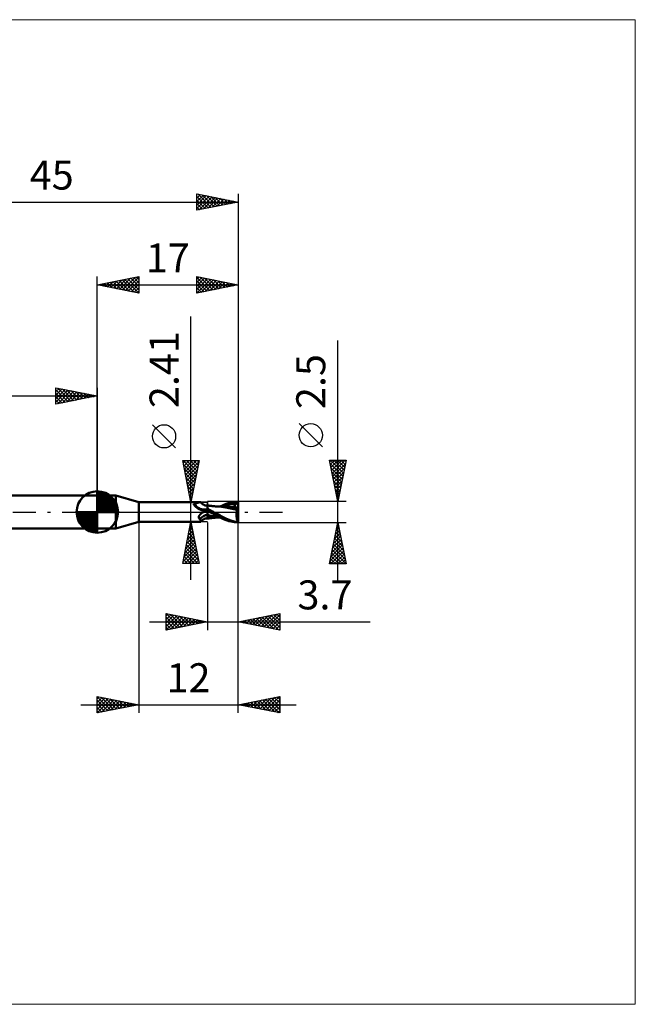
# Model space of a CAD drawing. Units: millimetres. Extents: x -66 to 65, y -59 to 59.
# Drawn here: x -9 to 65, y -59 to 59 of the extents above; entities that cross this region are included whole.
import ezdxf
from ezdxf.enums import TextEntityAlignment as Align

# ---------------------------------------------------------------- set-up
doc = ezdxf.new("R2010")
doc.units = ezdxf.units.MM
doc.header["$LTSCALE"] = 7
doc.linetypes.add('LONGDASH_DASH', pattern=[0.85, 0.4, -0.2, 0.05, -0.2])
for name, color, linetype in [('1', 4, 'CONTINUOUS'), ('2', 7, 'CONTINUOUS'), ('4', 2, 'LONGDASH_DASH'), ('CUT', 1, 'CONTINUOUS'), ('INFTOTAL', 9, 'CONTINUOUS'), ('NOCUT', 7, 'CONTINUOUS'), ('SK1', 4, 'CONTINUOUS'), ('SK2', 7, 'CONTINUOUS'), ('SK4', 2, 'LONGDASH_DASH')]:
    doc.layers.add(name, color=color, linetype=linetype)
doc.styles.get("Standard").update_dxf_attribs({"font": 'Monospac821 BT'})

msp = doc.modelspace()

# ---------------------------------------------------------------- linework, layer by layer
at = {"layer": '1', "color": 4, "linetype": 'CONTINUOUS', "lineweight": 50}
for p, q in [((0, 2), (2.23, 2)), ((0, -2), (0, 2)), ((5, 1.2), (2.23, 2)), ((2.23, -2), (2.23, 2)), ((5, 1.2), (12.44, 1.2)), ((5, -1.2), (5, 1.2)), ((12.34, 1.19), (12.37, 1.19)), ((12.37, 1.19), (12.4, 1.2)), ((12.4, 1.2), (12.42, 1.2)), ((12.42, 1.2), (12.44, 1.2)), ((12.45, 1.2), (12.44, 1.2)), ((12.46, 1.2), (12.45, 1.2)), ((12.47, 1.2), (12.46, 1.2)), ((12.48, 1.2), (12.47, 1.2)), ((12.49, 1.19), (12.48, 1.2)), ((12.49, 1.18), (12.49, 1.19)), ((16.28, 1.18), (16.52, 1.22)), ((16.52, 1.22), (16.76, 1.24)), ((16.76, 1.24), (17, 1.25)), ((17, -1.25), (17, 1.25)), ((11.65, 0.93), (11.66, 0.94)), ((11.65, 0.93), (11.65, 0.93)), ((11.65, 0.92), (11.65, 0.93)), ((11.65, 0.91), (11.65, 0.92)), ((11.65, 0.91), (11.65, 0.91)), ((11.65, 0.9), (11.65, 0.91)), ((11.65, 0.89), (11.65, 0.9)), ((11.66, 0.88), (11.65, 0.89)), ((11.66, 0.95), (11.67, 0.96)), ((11.66, 0.95), (11.66, 0.95)), ((11.66, 0.94), (11.66, 0.95)), ((11.66, 0.88), (11.66, 0.88)), ((11.66, 0.87), (11.66, 0.88)), ((11.67, 0.86), (11.66, 0.87)), ((11.67, 0.96), (11.68, 0.97)), ((11.67, 0.96), (11.67, 0.96)), ((11.67, 0.85), (11.67, 0.86)), ((11.68, 0.84), (11.67, 0.85)), ((11.68, 0.97), (11.69, 0.98)), ((11.68, 0.97), (11.68, 0.97)), ((11.68, 0.84), (11.68, 0.84)), ((11.68, 0.83), (11.68, 0.84)), ((11.69, 0.82), (11.68, 0.83)), ((11.69, 0.98), (11.7, 0.98)), ((11.7, 0.82), (11.69, 0.82)), ((11.7, 0.98), (11.71, 0.98)), ((11.7, 0.81), (11.7, 0.82)), ((11.75, 0.76), (11.7, 0.81)), ((11.71, 0.99), (11.72, 0.99)), ((11.71, 0.98), (11.71, 0.99)), ((11.72, 0.99), (11.73, 0.99)), ((11.73, 0.99), (11.74, 0.99)), ((11.74, 0.99), (11.75, 1)), ((11.75, 1), (11.81, 1.01)), ((11.8, 0.71), (11.75, 0.76)), ((11.85, 0.67), (11.8, 0.71)), ((11.81, 1.01), (11.86, 1.02)), ((11.9, 0.62), (11.85, 0.67)), ((11.86, 1.02), (11.91, 1.04)), ((11.96, 0.57), (11.9, 0.62)), ((11.91, 1.04), (11.96, 1.05)), ((11.96, 1.05), (12.01, 1.07)), ((12.02, 0.53), (11.96, 0.57)), ((12.01, 1.07), (12.06, 1.09)), ((12.08, 0.48), (12.02, 0.53)), ((12.06, 1.09), (12.11, 1.1)), ((12.15, 0.44), (12.08, 0.48)), ((12.11, 1.1), (12.15, 1.12)), ((12.15, 1.12), (12.19, 1.14)), ((12.21, 0.4), (12.15, 0.44)), ((12.19, 1.14), (12.23, 1.15)), ((12.28, 0.36), (12.21, 0.4)), ((12.23, 1.15), (12.27, 1.16)), ((12.27, 1.16), (12.31, 1.18)), ((12.35, 0.33), (12.28, 0.36)), ((12.31, 1.18), (12.34, 1.19)), ((12.42, 0.3), (12.35, 0.33)), ((12.49, 0.27), (12.42, 0.3)), ((12.53, 1.12), (12.49, 1.18)), ((12.56, 0.24), (12.49, 0.27)), ((12.57, 1.07), (12.53, 1.12)), ((12.64, 0.22), (12.56, 0.24)), ((12.62, 1.02), (12.57, 1.07)), ((12.67, 0.98), (12.62, 1.02)), ((12.68, 0.21), (12.64, 0.22)), ((12.72, 0.93), (12.67, 0.98)), ((12.72, 0.2), (12.68, 0.21)), ((12.73, 0.93), (12.72, 0.93)), ((12.75, 0.2), (12.72, 0.2)), ((12.78, 0.89), (12.73, 0.93)), ((12.79, 0.19), (12.75, 0.2)), ((12.83, 0.87), (12.78, 0.89)), ((12.83, 0.19), (12.79, 0.19)), ((12.82, -0.01), (12.83, 0)), ((12.88, 0.84), (12.83, 0.87)), ((12.83, 0.19), (12.86, 0.19)), ((12.83, 0), (12.89, 0.03)), ((12.86, 0.19), (12.89, 0.19)), ((12.94, 0.82), (12.88, 0.84)), ((12.89, 0.19), (12.93, 0.2)), ((12.89, 0.03), (12.96, 0.06)), ((12.93, 0.2), (12.96, 0.2)), ((13, 0.8), (12.94, 0.82)), ((12.96, 0.2), (12.99, 0.21)), ((12.96, 0.06), (13.02, 0.08)), ((12.99, 0.21), (13.01, 0.22)), ((13.06, 0.79), (13, 0.8)), ((13.01, 0.22), (13.04, 0.23)), ((13.02, 0.08), (13.09, 0.11)), ((13.04, 0.23), (13.06, 0.23)), ((13.09, 0.79), (13.06, 0.79)), ((13.06, 0.23), (13.09, 0.24)), ((13.14, 0.79), (13.09, 0.79)), ((13.09, 0.24), (13.11, 0.26)), ((13.09, 0.11), (13.16, 0.13)), ((13.11, 0.26), (13.13, 0.27)), ((13.13, 0.27), (13.15, 0.28)), ((13.14, 0.79), (13.18, 0.79)), ((13.15, 0.28), (13.17, 0.29)), ((13.16, 0.13), (13.23, 0.15)), ((13.17, 0.29), (13.18, 0.3)), ((13.18, 0.79), (13.24, 0.8)), ((13.18, 0.3), (13.19, 0.32)), ((13.19, 0.32), (13.21, 0.33)), ((13.21, 0.33), (13.22, 0.35)), ((13.22, 0.35), (13.23, 0.36)), ((13.23, 0.36), (13.24, 0.38)), ((13.23, 0.15), (13.3, 0.17)), ((13.24, 0.8), (13.3, 0.81)), ((13.24, 0.38), (13.25, 0.4)), ((13.25, 0.4), (13.26, 0.42)), ((13.26, 0.42), (13.28, 0.44)), ((13.28, 0.44), (13.29, 0.45)), ((13.29, 0.45), (13.3, 0.47)), ((13.3, -0.81), (13.3, 0.81)), ((13.3, 0.8), (13.3, 0.8)), ((13.3, 0.8), (13.3, 0.8)), ((13.3, 0.8), (13.3, 0.8)), ((13.3, 0.8), (13.3, 0.8)), ((13.3, 0.8), (13.3, 0.8)), ((13.3, 0.8), (13.3, 0.8)), ((13.39, 0.78), (13.3, 0.8)), ((13.3, 0.79), (13.3, 0.8)), ((13.3, 0.79), (13.3, 0.8)), ((13.3, 0.78), (13.3, 0.79)), ((13.3, 0.78), (13.3, 0.79)), ((13.3, 0.76), (13.3, 0.78)), ((13.3, 0.76), (13.3, 0.78)), ((13.3, 0.73), (13.3, 0.76)), ((13.3, 0.73), (13.3, 0.76)), ((13.3, 0.7), (13.3, 0.73)), ((13.3, 0.7), (13.3, 0.73)), ((13.3, 0.65), (13.3, 0.7)), ((13.3, 0.65), (13.3, 0.7)), ((13.3, 0.6), (13.3, 0.65)), ((13.3, 0.6), (13.3, 0.65)), ((13.3, 0.54), (13.3, 0.6)), ((13.3, 0.54), (13.3, 0.6)), ((13.3, 0.48), (13.3, 0.54)), ((13.3, 0.48), (13.3, 0.54)), ((13.3, 0.41), (13.3, 0.48)), ((13.3, 0.41), (13.3, 0.48)), ((13.4, 0.34), (13.3, 0.4)), ((13.3, 0.15), (13.3, 0.16)), ((13.3, 0.15), (13.3, 0.16)), ((13.34, 0.13), (13.3, 0.16)), ((13.3, 0.15), (13.3, 0.15)), ((13.3, 0.15), (13.3, 0.15)), ((13.3, 0.14), (13.3, 0.15)), ((13.3, 0.14), (13.3, 0.15)), ((13.3, 0.14), (13.3, 0.14)), ((13.3, 0.13), (13.3, 0.14)), ((13.3, 0.14), (13.3, 0.14)), ((13.3, 0.13), (13.3, 0.14)), ((13.3, 0.12), (13.3, 0.13)), ((13.3, 0.12), (13.3, 0.13)), ((13.3, 0.13), (13.3, 0.13)), ((13.3, 0.13), (13.3, 0.13)), ((13.3, 0.13), (13.3, 0.13)), ((13.3, 0.13), (13.3, 0.13)), ((13.3, 0.13), (13.3, 0.13)), ((13.3, 0.13), (13.3, 0.13)), ((13.3, 0.13), (13.3, 0.13)), ((13.3, 0.13), (13.3, 0.13)), ((13.3, 0.13), (13.3, 0.13)), ((13.3, 0.13), (13.3, 0.13)), ((13.3, 0.13), (13.3, 0.13)), ((13.3, 0.13), (13.3, 0.13)), ((13.3, 0.13), (13.3, 0.13)), ((13.3, 0.13), (13.3, 0.13)), ((13.3, 0.13), (13.3, 0.13)), ((13.3, 0.13), (13.3, 0.13)), ((13.3, 0.13), (13.3, 0.13)), ((13.3, 0.13), (13.3, 0.13)), ((13.3, 0.13), (13.3, 0.13)), ((13.3, 0.13), (13.3, 0.13)), ((13.3, 0.13), (13.3, 0.13)), ((13.3, 0.13), (13.3, 0.13)), ((13.3, 0.13), (13.3, 0.13)), ((13.3, 0.13), (13.3, 0.13)), ((13.3, 0.13), (13.3, 0.13)), ((13.3, 0.13), (13.3, 0.13)), ((13.3, 0.13), (13.3, 0.13)), ((13.3, 0.13), (13.3, 0.13)), ((13.3, 0.13), (13.3, 0.13)), ((13.3, 0.13), (13.3, 0.13)), ((13.3, 0.13), (13.3, 0.13)), ((13.3, 0.13), (13.3, 0.13)), ((13.3, 0.13), (13.3, 0.13)), ((13.3, 0.13), (13.3, 0.13)), ((13.3, 0.13), (13.3, 0.13)), ((13.3, 0.13), (13.3, 0.13)), ((13.3, 0.13), (13.3, 0.13)), ((13.3, 0.13), (13.3, 0.13)), ((13.3, 0.13), (13.3, 0.13)), ((13.3, 0.13), (13.3, 0.13)), ((13.3, 0.13), (13.3, 0.13)), ((13.3, 0.13), (13.3, 0.13)), ((13.3, 0.13), (13.3, 0.13)), ((13.3, 0.13), (13.3, 0.13)), ((13.3, 0.13), (13.3, 0.13)), ((13.3, 0.13), (13.3, 0.13)), ((13.3, 0.13), (13.3, 0.13)), ((13.3, 0.13), (13.3, 0.13)), ((13.3, 0.13), (13.3, 0.13)), ((13.3, 0.13), (13.3, 0.13)), ((13.3, 0.13), (13.3, 0.13)), ((13.3, 0.11), (13.3, 0.12)), ((13.3, 0.11), (13.3, 0.12)), ((13.3, 0.12), (13.3, 0.12)), ((13.3, 0.12), (13.3, 0.12)), ((13.3, 0.1), (13.3, 0.11)), ((13.3, 0.1), (13.3, 0.11)), ((13.3, 0.09), (13.3, 0.1)), ((13.3, 0.09), (13.3, 0.1)), ((13.3, 0.08), (13.3, 0.09)), ((13.3, 0.08), (13.3, 0.09)), ((13.3, 0.06), (13.3, 0.08)), ((13.3, 0.06), (13.3, 0.08)), ((13.3, 0.05), (13.3, 0.06)), ((13.3, 0.05), (13.3, 0.06)), ((13.3, 0.03), (13.3, 0.05)), ((13.3, 0.03), (13.3, 0.05)), ((13.3, 0.02), (13.3, 0.03)), ((13.3, 0.02), (13.3, 0.03)), ((13.3, 0), (13.3, 0.02)), ((13.3, 0), (13.3, 0.02)), ((13.3, -0.04), (13.3, 0)), ((13.3, -0.02), (13.3, 0)), ((13.38, 0.11), (13.34, 0.13)), ((13.42, 0.09), (13.38, 0.11)), ((13.47, 0.77), (13.39, 0.78)), ((13.51, 0.28), (13.4, 0.34)), ((13.45, 0.07), (13.42, 0.09)), ((13.49, 0.04), (13.45, 0.07)), ((13.54, 0.76), (13.47, 0.77)), ((13.53, 0.02), (13.49, 0.04)), ((13.61, 0.23), (13.51, 0.28)), ((13.57, 0), (13.53, 0.02)), ((13.61, 0.75), (13.54, 0.76)), ((13.57, 0), (13.57, 0)), ((13.69, 0.74), (13.61, 0.75)), ((13.71, 0.17), (13.61, 0.23)), ((13.78, 0.73), (13.69, 0.74)), ((13.82, 0.11), (13.71, 0.17)), ((13.84, 0.72), (13.78, 0.73)), ((13.92, 0.06), (13.82, 0.11)), ((13.91, 0.71), (13.84, 0.72)), ((13.96, 0.71), (13.91, 0.71)), ((14.02, 0), (13.92, 0.06)), ((14, 0.7), (13.96, 0.71)), ((14.05, 0.7), (14, 0.7)), ((14.27, -0.13), (14.02, 0)), ((14.09, 0.69), (14.05, 0.7)), ((14.16, 0.69), (14.09, 0.69)), ((14.22, 0.68), (14.16, 0.69)), ((14.26, 0.68), (14.22, 0.68)), ((14.31, 0.68), (14.26, 0.68)), ((14.36, 0.67), (14.31, 0.68)), ((14.41, 0.67), (14.36, 0.67)), ((14.47, 0.66), (14.41, 0.67)), ((14.52, 0.66), (14.47, 0.66)), ((14.57, 0.66), (14.52, 0.66)), ((14.61, 0.66), (14.55, 0.66)), ((14.62, 0.65), (14.57, 0.66)), ((14.67, 0.66), (14.61, 0.66)), ((14.67, 0.65), (14.62, 0.65)), ((14.74, 0.66), (14.67, 0.66)), ((14.72, 0.65), (14.67, 0.65)), ((15, 0.62), (14.72, 0.65)), ((14.8, 0.66), (14.74, 0.66)), ((14.88, 0.66), (14.8, 0.66)), ((14.82, 0.66), (15.09, 0.79)), ((14.88, 0.66), (14.94, 0.66)), ((14.94, 0.66), (15, 0.66)), ((15, 0.66), (15.05, 0.66)), ((15.24, 0.59), (15, 0.62)), ((15.05, 0.66), (15.11, 0.66)), ((15.09, 0.79), (15.33, 0.9)), ((15.11, 0.66), (15.34, 0.75)), ((15.11, 0.66), (15.16, 0.66)), ((15.16, 0.66), (15.21, 0.66)), ((15.21, 0.66), (15.26, 0.66)), ((15.51, 0.54), (15.24, 0.59)), ((15.26, 0.66), (15.31, 0.66)), ((15.31, 0.66), (15.36, 0.66)), ((15.33, 0.9), (15.56, 0.99)), ((15.34, 0.75), (15.57, 0.82)), ((15.41, 0.66), (15.36, 0.66)), ((15.47, 0.66), (15.41, 0.66)), ((15.53, 0.66), (15.47, 0.66)), ((15.85, 0.48), (15.51, 0.54)), ((15.69, 0.66), (15.53, 0.66)), ((15.56, 0.99), (15.8, 1.07)), ((15.57, 0.82), (15.8, 0.88)), ((15.84, 0.65), (15.69, 0.66)), ((15.8, 1.07), (16.04, 1.13)), ((15.8, 0.88), (16.02, 0.93)), ((16, 0.64), (15.84, 0.65)), ((16.27, 0.39), (15.85, 0.48)), ((16.16, 0.63), (16, 0.64)), ((16.02, 0.93), (16.25, 0.97)), ((16.04, 1.13), (16.28, 1.18)), ((16.32, 0.62), (16.16, 0.63)), ((16.25, 0.97), (16.48, 1)), ((16.86, 0.26), (16.27, 0.39)), ((16.47, 0.6), (16.32, 0.62)), ((16.46, 1.05), (16.45, 1.06)), ((16.73, 0.52), (16.45, 1.06)), ((16.49, 1.06), (16.45, 1.06)), ((16.46, 1.04), (16.46, 1.05)), ((16.46, 1.03), (16.46, 1.04)), ((16.47, 1.03), (16.46, 1.03)), ((16.46, 0.57), (16.47, 0.58)), ((16.46, 0.56), (16.46, 0.57)), ((16.46, 0.55), (16.46, 0.56)), ((16.46, 0.53), (16.46, 0.55)), ((16.46, 0.52), (16.46, 0.53)), ((16.52, 0.52), (16.46, 0.52)), ((16.47, 1.02), (16.47, 1.03)), ((16.47, 1.01), (16.47, 1.02)), ((16.48, 1), (16.47, 1.01)), ((16.47, 0.6), (16.47, 0.6)), ((16.47, 0.6), (16.47, 0.6)), ((16.47, 0.6), (16.47, 0.6)), ((16.47, 0.6), (16.47, 0.6)), ((16.47, 0.6), (16.47, 0.6)), ((16.48, 0.6), (16.47, 0.6)), ((16.47, 0.59), (16.47, 0.6)), ((16.47, 0.58), (16.47, 0.59)), ((16.49, 0.98), (16.48, 1)), ((16.49, 0.6), (16.48, 0.6)), ((16.52, 1.05), (16.49, 1.06)), ((16.5, 0.95), (16.49, 0.98)), ((16.49, 0.6), (16.5, 0.6)), ((16.51, 0.93), (16.5, 0.95)), ((16.5, 0.6), (16.51, 0.6)), ((16.52, 0.9), (16.51, 0.93)), ((16.51, 0.6), (16.52, 0.61)), ((16.56, 1.05), (16.52, 1.05)), ((16.52, 0.88), (16.52, 0.9)), ((16.53, 0.86), (16.52, 0.88)), ((16.52, 0.61), (16.53, 0.61)), ((16.59, 0.52), (16.52, 0.52)), ((16.54, 0.83), (16.53, 0.86)), ((16.53, 0.61), (16.54, 0.62)), ((16.54, 0.81), (16.54, 0.83)), ((16.55, 0.79), (16.54, 0.81)), ((16.54, 0.63), (16.55, 0.64)), ((16.54, 0.62), (16.54, 0.63)), ((16.55, 0.77), (16.55, 0.79)), ((16.55, 0.75), (16.55, 0.77)), ((16.55, 0.73), (16.55, 0.75)), ((16.56, 0.71), (16.55, 0.73)), ((16.55, 0.67), (16.56, 0.68)), ((16.55, 0.65), (16.55, 0.67)), ((16.55, 0.64), (16.55, 0.65)), ((16.59, 1.04), (16.56, 1.05)), ((16.56, 0.7), (16.56, 0.71)), ((16.56, 0.68), (16.56, 0.7)), ((16.63, 1.04), (16.59, 1.04)), ((16.65, 0.52), (16.59, 0.52)), ((16.67, 1.03), (16.63, 1.04)), ((16.72, 0.52), (16.65, 0.52)), ((16.7, 1.02), (16.67, 1.03)), ((16.74, 1.01), (16.7, 1.02)), ((16.7, 1.02), (16.75, 1.02)), ((16.79, 0.52), (16.72, 0.52)), ((16.79, 0.99), (16.74, 1.01)), ((16.75, 1.02), (16.8, 1.03)), ((16.83, 0.98), (16.79, 0.99)), ((16.85, 0.52), (16.79, 0.52)), ((16.8, 1.03), (16.85, 1.03)), ((16.82, 0.04), (16.83, 0.09)), ((16.82, 0), (16.82, 0.04)), ((16.87, 0.97), (16.83, 0.98)), ((16.83, 0.13), (16.84, 0.17)), ((16.83, 0.09), (16.83, 0.13)), ((16.84, 0.17), (16.85, 0.22)), ((16.85, 1.03), (16.9, 1.03)), ((16.92, 0.52), (16.85, 0.52)), ((16.85, 0.22), (16.86, 0.26)), ((16.86, 0.28), (16.87, 0.31)), ((16.86, 0.26), (16.86, 0.28)), ((16.91, 0.95), (16.87, 0.97)), ((16.87, 0.34), (16.88, 0.36)), ((16.87, 0.31), (16.87, 0.34)), ((16.88, 0.39), (16.89, 0.41)), ((16.88, 0.36), (16.88, 0.39)), ((16.89, 0.41), (16.9, 0.44)), ((16.9, 1.03), (16.95, 1.03)), ((16.9, 0.46), (16.91, 0.48)), ((16.9, 0.44), (16.9, 0.46)), ((16.96, 0.94), (16.91, 0.95)), ((16.91, 0.48), (16.92, 0.5)), ((17, 0.22), (16.92, 0.52)), ((16.92, 0.5), (16.92, 0.52)), ((16.95, 1.03), (17, 1.03)), ((17, 0.92), (16.96, 0.94)), ((12.23, -0.59), (12.24, -0.56)), ((12.23, -0.61), (12.23, -0.59)), ((12.23, -0.63), (12.23, -0.61)), ((12.23, -0.65), (12.23, -0.63)), ((12.23, -0.67), (12.23, -0.65)), ((12.23, -0.69), (12.23, -0.67)), ((12.24, -0.71), (12.23, -0.69)), ((12.24, -0.56), (12.25, -0.54)), ((12.24, -0.73), (12.24, -0.71)), ((12.25, -0.75), (12.24, -0.73)), ((12.25, -0.52), (12.26, -0.5)), ((12.25, -0.54), (12.25, -0.52)), ((12.26, -0.76), (12.25, -0.75)), ((12.26, -0.5), (12.27, -0.48)), ((12.28, -0.78), (12.26, -0.76)), ((12.27, -0.48), (12.29, -0.46)), ((12.29, -0.79), (12.28, -0.78)), ((12.29, -0.46), (12.3, -0.44)), ((12.31, -0.81), (12.29, -0.79)), ((12.3, -0.44), (12.31, -0.42)), ((12.31, -0.42), (12.33, -0.4)), ((12.32, -0.82), (12.31, -0.81)), ((12.34, -0.83), (12.32, -0.82)), ((12.33, -0.4), (12.34, -0.38)), ((12.34, -0.38), (12.36, -0.35)), ((12.36, -0.84), (12.34, -0.83)), ((12.36, -0.35), (12.38, -0.33)), ((12.38, -0.85), (12.36, -0.84)), ((12.38, -0.33), (12.39, -0.31)), ((12.4, -0.89), (12.38, -0.85)), ((12.39, -0.31), (12.41, -0.29)), ((12.42, -0.93), (12.4, -0.89)), ((12.41, -0.29), (12.44, -0.27)), ((12.44, -0.97), (12.42, -0.93)), ((12.44, -0.27), (12.46, -0.25)), ((12.45, -1), (12.44, -0.97)), ((12.47, -1.03), (12.45, -1)), ((12.46, -0.25), (12.48, -0.23)), ((12.48, -1.06), (12.47, -1.03)), ((12.48, -0.23), (12.5, -0.21)), ((12.49, -1.09), (12.48, -1.06)), ((12.49, -1.11), (12.49, -1.09)), ((12.5, -1.14), (12.49, -1.11)), ((12.49, -1.18), (12.53, -1.12)), ((12.49, -1.18), (12.5, -1.17)), ((12.49, -1.19), (12.49, -1.18)), ((12.5, -0.21), (12.53, -0.19)), ((12.5, -1.16), (12.5, -1.14)), ((12.5, -1.17), (12.5, -1.16)), ((12.53, -0.19), (12.55, -0.17)), ((12.53, -1.12), (12.57, -1.07)), ((12.55, -0.17), (12.58, -0.15)), ((12.57, -1.07), (12.62, -1.02)), ((12.58, -0.15), (12.61, -0.13)), ((12.61, -0.13), (12.63, -0.11)), ((12.62, -1.02), (12.67, -0.98)), ((12.63, -0.11), (12.66, -0.09)), ((12.66, -0.09), (12.69, -0.07)), ((12.67, -0.98), (12.72, -0.93)), ((12.69, -0.07), (12.72, -0.06)), ((12.72, -0.06), (12.75, -0.04)), ((12.72, -0.93), (12.73, -0.93)), ((12.73, -0.93), (12.78, -0.89)), ((12.75, -0.04), (12.76, -0.03)), ((12.76, -0.03), (12.77, -0.03)), ((12.77, -0.03), (12.78, -0.02)), ((12.78, -0.02), (12.79, -0.02)), ((12.78, -0.89), (12.83, -0.87)), ((12.79, -0.02), (12.8, -0.01)), ((12.8, -0.01), (12.82, -0.01)), ((12.83, -0.87), (12.88, -0.84)), ((12.88, -0.84), (12.94, -0.82)), ((12.94, -0.82), (13, -0.8)), ((13, -0.8), (13.06, -0.79)), ((13.06, -0.79), (13.09, -0.79)), ((13.09, -0.79), (13.14, -0.79)), ((13.18, -0.79), (13.14, -0.79)), ((13.24, -0.8), (13.18, -0.79)), ((13.3, -0.81), (13.24, -0.8)), ((13.3, -0.05), (13.3, -0.02)), ((13.3, -0.08), (13.3, -0.04)), ((13.3, -0.08), (13.3, -0.05)), ((13.3, -0.13), (13.3, -0.08)), ((13.3, -0.11), (13.3, -0.08)), ((13.3, -0.14), (13.3, -0.11)), ((13.3, -0.18), (13.3, -0.13)), ((13.3, -0.17), (13.3, -0.14)), ((13.3, -0.21), (13.3, -0.17)), ((13.3, -0.23), (13.3, -0.18)), ((13.3, -0.24), (13.3, -0.21)), ((13.3, -0.29), (13.3, -0.23)), ((13.3, -0.27), (13.3, -0.24)), ((13.3, -0.31), (13.3, -0.27)), ((13.3, -0.35), (13.3, -0.29)), ((13.3, -0.35), (13.3, -0.31)), ((13.3, -0.35), (13.3, -0.35)), ((13.3, -0.35), (13.3, -0.35)), ((13.3, -0.35), (13.3, -0.35)), ((13.3, -0.35), (13.3, -0.35)), ((13.3, -0.35), (13.3, -0.35)), ((13.3, -0.35), (13.3, -0.35)), ((13.3, -0.35), (13.3, -0.35)), ((13.3, -0.35), (13.3, -0.35)), ((13.3, -0.35), (13.3, -0.35)), ((13.3, -0.35), (13.3, -0.35)), ((13.3, -0.35), (13.3, -0.35)), ((13.3, -0.35), (13.3, -0.35)), ((13.3, -0.35), (13.3, -0.35)), ((13.3, -0.35), (13.3, -0.35)), ((13.3, -0.35), (13.3, -0.35)), ((13.3, -0.35), (13.3, -0.35)), ((13.3, -0.35), (13.3, -0.35)), ((13.3, -0.35), (13.3, -0.35)), ((13.3, -0.35), (13.3, -0.35)), ((13.3, -0.35), (13.3, -0.35)), ((13.3, -0.35), (13.3, -0.35)), ((13.3, -0.35), (13.3, -0.35)), ((13.3, -0.35), (13.3, -0.35)), ((13.3, -0.35), (13.3, -0.35)), ((13.3, -0.35), (13.3, -0.35)), ((13.3, -0.35), (13.3, -0.35)), ((13.3, -0.35), (13.3, -0.35)), ((13.3, -0.35), (13.3, -0.35)), ((13.54, -0.41), (13.3, -0.35)), ((13.3, -0.35), (13.3, -0.35)), ((13.3, -0.38), (13.3, -0.35)), ((13.3, -0.38), (13.3, -0.35)), ((13.3, -0.41), (13.3, -0.38)), ((13.3, -0.41), (13.3, -0.38)), ((13.3, -0.44), (13.3, -0.41)), ((13.3, -0.44), (13.3, -0.41)), ((13.3, -0.46), (13.3, -0.44)), ((13.3, -0.46), (13.3, -0.44)), ((13.3, -0.49), (13.3, -0.46)), ((13.3, -0.49), (13.3, -0.46)), ((13.3, -0.51), (13.3, -0.49)), ((13.3, -0.51), (13.3, -0.49)), ((13.3, -0.53), (13.3, -0.51)), ((13.3, -0.53), (13.3, -0.51)), ((13.3, -0.56), (13.3, -0.53)), ((13.3, -0.56), (13.3, -0.53)), ((13.3, -0.57), (13.3, -0.56)), ((13.3, -0.57), (13.3, -0.56)), ((13.3, -0.59), (13.3, -0.57)), ((13.3, -0.61), (13.3, -0.57)), ((13.3, -0.61), (13.3, -0.61)), ((13.3, -0.61), (13.3, -0.61)), ((13.3, -0.61), (13.3, -0.61)), ((13.3, -0.61), (13.3, -0.61)), ((13.3, -0.61), (13.3, -0.61)), ((13.45, -0.62), (13.3, -0.61)), ((13.3, -0.63), (13.3, -0.61)), ((13.3, -0.63), (13.3, -0.61)), ((13.3, -0.66), (13.3, -0.63)), ((13.3, -0.66), (13.3, -0.63)), ((13.3, -0.68), (13.3, -0.66)), ((13.3, -0.68), (13.3, -0.66)), ((13.3, -0.71), (13.3, -0.68)), ((13.3, -0.7), (13.3, -0.68)), ((13.3, -0.72), (13.3, -0.7)), ((13.3, -0.73), (13.3, -0.71)), ((13.3, -0.74), (13.3, -0.72)), ((13.3, -0.74), (13.3, -0.73)), ((13.3, -0.76), (13.3, -0.74)), ((13.3, -0.76), (13.3, -0.74)), ((13.3, -0.77), (13.3, -0.76)), ((13.3, -0.77), (13.3, -0.76)), ((13.3, -0.78), (13.3, -0.77)), ((13.3, -0.78), (13.3, -0.77)), ((13.3, -0.8), (13.39, -0.78)), ((13.3, -0.79), (13.3, -0.78)), ((13.3, -0.79), (13.3, -0.78)), ((13.3, -0.8), (13.3, -0.79)), ((13.3, -0.8), (13.3, -0.79)), ((13.3, -0.8), (13.3, -0.8)), ((13.3, -0.8), (13.3, -0.8)), ((13.3, -0.8), (13.3, -0.8)), ((13.3, -0.8), (13.3, -0.8)), ((13.3, -0.8), (13.3, -0.8)), ((13.3, -0.8), (13.3, -0.8)), ((13.3, -0.8), (13.3, -0.8)), ((13.39, -0.78), (13.47, -0.77)), ((13.59, -0.64), (13.45, -0.62)), ((13.47, -0.77), (13.54, -0.76)), ((13.78, -0.46), (13.54, -0.41)), ((13.54, -0.76), (13.61, -0.75)), ((13.58, 0), (13.57, 0)), ((13.58, -0.01), (13.58, 0)), ((13.58, -0.01), (13.58, -0.01)), ((13.59, -0.01), (13.58, -0.01)), ((13.87, -0.16), (13.59, -0.01)), ((13.59, -0.01), (13.59, -0.01)), ((13.59, -0.01), (13.59, -0.01)), ((13.59, -0.01), (13.59, -0.01)), ((13.59, -0.01), (13.59, -0.01)), ((13.75, -0.65), (13.59, -0.64)), ((13.61, -0.75), (13.7, -0.74)), ((13.7, -0.74), (13.79, -0.73)), ((13.92, -0.65), (13.75, -0.65)), ((14.01, -0.5), (13.78, -0.46)), ((13.79, -0.73), (13.86, -0.72)), ((13.86, -0.72), (13.92, -0.71)), ((14.15, -0.31), (13.87, -0.16)), ((14.1, -0.66), (13.92, -0.65)), ((13.92, -0.71), (13.97, -0.71)), ((13.97, -0.71), (14.02, -0.7)), ((14.25, -0.54), (14.01, -0.5)), ((14.02, -0.7), (14.06, -0.7)), ((14.06, -0.7), (14.11, -0.69)), ((14.29, -0.66), (14.1, -0.66)), ((14.11, -0.69), (14.18, -0.69)), ((14.43, -0.46), (14.15, -0.31)), ((14.18, -0.69), (14.24, -0.68)), ((14.24, -0.68), (14.29, -0.68)), ((14.48, -0.58), (14.25, -0.54)), ((14.52, -0.27), (14.27, -0.13)), ((14.29, -0.66), (14.35, -0.66)), ((14.29, -0.68), (14.34, -0.67)), ((14.34, -0.67), (14.39, -0.67)), ((14.35, -0.66), (14.4, -0.66)), ((14.39, -0.67), (14.44, -0.67)), ((14.4, -0.66), (14.46, -0.66)), ((14.72, -0.61), (14.43, -0.46)), ((14.44, -0.67), (14.5, -0.66)), ((14.46, -0.66), (14.51, -0.66)), ((14.72, -0.61), (14.48, -0.58)), ((14.5, -0.66), (14.55, -0.66)), ((14.51, -0.66), (14.57, -0.66)), ((14.77, -0.4), (14.52, -0.27)), ((14.57, -0.66), (14.63, -0.66)), ((14.63, -0.66), (14.7, -0.66)), ((14.7, -0.66), (14.76, -0.66)), ((14.98, -0.74), (14.72, -0.61)), ((14.76, -0.66), (14.82, -0.66)), ((15.01, -0.54), (14.77, -0.4)), ((15.21, -0.85), (14.98, -0.74)), ((15.25, -0.67), (15.01, -0.54)), ((15.43, -0.94), (15.21, -0.85)), ((15.51, -0.8), (15.25, -0.67)), ((15.65, -1.02), (15.43, -0.94)), ((15.8, -0.92), (15.51, -0.8)), ((15.88, -1.09), (15.65, -1.02)), ((16.09, -1.02), (15.8, -0.92)), ((16.1, -1.15), (15.88, -1.09)), ((16.38, -1.1), (16.09, -1.02)), ((16.33, -1.19), (16.1, -1.15)), ((16.67, -1.17), (16.38, -1.1)), ((16.96, -1.22), (16.67, -1.17)), ((16.8, -0.15), (16.81, -0.1)), ((16.8, -0.19), (16.8, -0.15)), ((16.8, -0.24), (16.8, -0.19)), ((16.8, -0.29), (16.8, -0.24)), ((16.8, -0.34), (16.8, -0.29)), ((16.8, -0.39), (16.8, -0.34)), ((16.8, -0.44), (16.8, -0.39)), ((16.8, -0.49), (16.8, -0.44)), ((16.8, -0.54), (16.8, -0.49)), ((16.81, -0.58), (16.8, -0.54)), ((16.81, -0.05), (16.82, 0)), ((16.81, -0.1), (16.81, -0.05)), ((16.81, -0.63), (16.81, -0.58)), ((16.82, -0.68), (16.81, -0.63)), ((16.82, -0.72), (16.82, -0.68)), ((16.83, -0.77), (16.82, -0.72)), ((16.84, -0.81), (16.83, -0.77)), ((16.84, -0.85), (16.84, -0.81)), ((16.85, -0.89), (16.84, -0.85)), ((16.86, -0.93), (16.85, -0.89)), ((16.87, -0.97), (16.86, -0.93)), ((16.88, -1.01), (16.87, -0.97)), ((16.89, -1.04), (16.88, -1.01)), ((16.9, -1.08), (16.89, -1.04)), ((16.91, -1.11), (16.9, -1.08)), ((16.92, -1.14), (16.91, -1.11)), ((16.94, -1.17), (16.92, -1.14)), ((16.95, -1.19), (16.94, -1.17)), ((0, -2), (2.23, -2)), ((2.23, -2), (5, -1.2)), ((5, -1.2), (12.44, -1.2)), ((12.44, -1.2), (12.45, -1.2)), ((12.45, -1.2), (12.46, -1.2)), ((12.46, -1.2), (12.47, -1.2)), ((12.47, -1.2), (12.48, -1.2)), ((12.48, -1.2), (12.49, -1.19)), ((16.55, -1.22), (16.33, -1.19)), ((16.78, -1.24), (16.55, -1.22)), ((17, -1.25), (16.78, -1.24)), ((16.96, -1.22), (16.95, -1.19))]:
    msp.add_line(p, q, dxfattribs=at)
for centre, major_axis, ratio, start_param, end_param in [((12.82, 1.58), (-0.25, 1.27), 0.939669, 1.850831, 3.258989), ((13.51, -1.71), (0.37, 1.84), 0.939669, 0.328378, 0.652479), ((13.37, -1.69), (0.27, 1.33), 0.939669, 0.267974, 1.095987), ((17.06, 0), (0, 1.25), 0.32492, 2.91329, 3.005024)]:
    msp.add_ellipse(centre, major_axis=major_axis, ratio=ratio, start_param=start_param, end_param=end_param, dxfattribs=at)
at = {"layer": '2', "color": 7, "linetype": 'CONTINUOUS', "lineweight": 25}
for p, q in [((0, 2), (0, 28.4)), ((0, 27.4), (5, 28.4)), ((0, 27.4), (17, 27.4)), ((5, 26.4), (0, 27.4)), ((0.15, 27.43), (0.22, 27.36)), ((0.21, 27.36), (0.31, 27.46)), ((0.5, 27.5), (0.75, 27.25)), ((0.56, 27.29), (0.84, 27.57)), ((0.85, 27.57), (1.28, 27.14)), ((0.91, 27.22), (1.37, 27.67)), ((1.21, 27.64), (1.81, 27.04)), ((1.27, 27.15), (1.9, 27.78)), ((1.56, 27.71), (2.34, 26.93)), ((1.62, 27.08), (2.43, 27.89)), ((1.92, 27.78), (2.87, 26.83)), ((1.97, 27.01), (2.96, 27.99)), ((2.27, 27.85), (3.4, 26.72)), ((2.33, 26.93), (3.49, 28.1)), ((2.62, 27.92), (3.93, 26.61)), ((2.68, 26.86), (4.02, 28.2)), ((2.98, 28), (4.46, 26.51)), ((3.03, 26.79), (4.55, 28.31)), ((3.33, 28.07), (4.99, 26.4)), ((3.39, 26.72), (5, 28.33)), ((3.68, 28.14), (5, 26.82)), ((3.74, 26.65), (5, 27.91)), ((4.04, 28.21), (5, 27.24)), ((4.1, 26.58), (5, 27.49)), ((4.39, 28.28), (5, 27.67)), ((4.74, 28.35), (5, 28.09)), ((5, 28.4), (5, 26.4)), ((12, 26.4), (12, 28.4)), ((12, 28.4), (17, 27.4)), ((12, 28.12), (12.23, 28.35)), ((12, 28.31), (13.59, 26.72)), ((12, 27.7), (12.59, 28.28)), ((12, 27.27), (12.94, 28.21)), ((12, 26.85), (13.29, 28.14)), ((12, 26.42), (13.65, 28.07)), ((12, 27.88), (13.23, 26.65)), ((12, 27.46), (12.88, 26.58)), ((17, 27.4), (12, 26.4)), ((12.41, 28.32), (13.94, 26.79)), ((12.5, 26.5), (14, 28)), ((12.94, 28.21), (14.29, 26.86)), ((13.03, 26.61), (14.35, 27.93)), ((13.47, 28.11), (14.65, 26.93)), ((13.56, 26.71), (14.71, 27.86)), ((14, 28), (15, 27)), ((14.09, 26.82), (15.06, 27.79)), ((14.53, 27.89), (15.36, 27.07)), ((14.62, 26.92), (15.41, 27.72)), ((15.06, 27.79), (15.71, 27.14)), ((15.15, 27.03), (15.77, 27.65)), ((15.59, 27.68), (16.06, 27.21)), ((15.68, 27.14), (16.12, 27.58)), ((16.12, 27.58), (16.42, 27.28)), ((16.21, 27.24), (16.47, 27.51)), ((16.65, 27.47), (16.77, 27.35)), ((16.74, 27.35), (16.83, 27.43)), ((17, 28.4), (17, 1.25)), ((4.45, 26.51), (5, 27.06)), ((4.8, 26.44), (5, 26.64)), ((12, 27.03), (12.53, 26.51)), ((12, 26.61), (12.17, 26.43)), ((11.3, -8.2), (11.3, 23.6)), ((29, -8.25), (29, 20.68)), ((9.45, 7.73), (6.65, 10.53)), ((27.15, 7.86), (24.35, 10.66)), ((11.3, 1.2), (10.3, 6.2)), ((10.3, 6.2), (12.3, 6.2)), ((10.34, 6.2), (11.97, 4.57)), ((10.36, 5.89), (10.68, 6.2)), ((10.43, 5.53), (11.1, 6.2)), ((10.5, 5.18), (11.53, 6.2)), ((10.58, 4.83), (11.95, 6.2)), ((10.65, 4.47), (12.28, 6.11)), ((10.77, 6.2), (12.04, 4.93)), ((11.19, 6.2), (12.11, 5.28)), ((12.3, 6.2), (11.3, 1.2)), ((11.61, 6.2), (12.19, 5.63)), ((12.04, 6.2), (12.26, 5.99)), ((29, 1.25), (28, 6.25)), ((28, 6.25), (30, 6.25)), ((28.04, 6.07), (28.22, 6.25)), ((28.11, 5.72), (28.64, 6.25)), ((28.12, 6.25), (29.69, 4.68)), ((28.18, 5.36), (29.06, 6.25)), ((28.25, 5.01), (29.49, 6.25)), ((28.32, 4.66), (29.91, 6.25)), ((28.54, 6.25), (29.76, 5.03)), ((28.96, 6.25), (29.83, 5.39)), ((30, 6.25), (29, 1.25)), ((29.39, 6.25), (29.9, 5.74)), ((29.81, 6.25), (29.97, 6.09)), ((10.4, 5.73), (11.9, 4.22)), ((10.5, 5.2), (11.83, 3.87)), ((10.72, 4.12), (12.17, 5.58)), ((10.79, 3.77), (12.07, 5.05)), ((28.08, 5.86), (29.62, 4.33)), ((28.18, 5.33), (29.54, 3.97)), ((28.29, 4.8), (29.47, 3.62)), ((28.39, 4.3), (29.92, 5.83)), ((28.46, 3.95), (29.81, 5.3)), ((28.53, 3.59), (29.7, 4.77)), ((10.61, 4.67), (11.76, 3.51)), ((10.71, 4.14), (11.69, 3.16)), ((10.82, 3.6), (11.62, 2.8)), ((10.86, 3.41), (11.96, 4.52)), ((10.93, 3.06), (11.86, 3.99)), ((28.4, 4.27), (29.4, 3.27)), ((28.5, 3.74), (29.33, 2.91)), ((28.6, 3.24), (29.6, 4.24)), ((28.67, 2.89), (29.49, 3.71)), ((10.93, 3.07), (11.55, 2.45)), ((11, 2.71), (11.75, 3.46)), ((11.03, 2.54), (11.48, 2.1)), ((11.07, 2.35), (11.64, 2.93)), ((11.14, 2), (11.54, 2.4)), ((28.61, 3.21), (29.26, 2.56)), ((28.71, 2.68), (29.19, 2.2)), ((28.74, 2.53), (29.39, 3.18)), ((28.81, 2.18), (29.28, 2.65)), ((10.3, 1.2), (13.3, 1.2)), ((11.14, 2.01), (11.41, 1.74)), ((11.21, 1.65), (11.43, 1.87)), ((11.24, 1.48), (11.34, 1.39)), ((11.28, 1.29), (11.33, 1.34)), ((30, 1.25), (17, 1.25)), ((28.82, 2.15), (29.12, 1.85)), ((28.88, 1.83), (29.17, 2.12)), ((28.93, 1.62), (29.05, 1.5)), ((28.96, 1.47), (29.07, 1.59)), ((5, -1.2), (5, -24.25)), ((13.3, -1.2), (10.3, -1.2)), ((10.3, -6.2), (11.3, -1.2)), ((10.98, -2.8), (11.51, -2.27)), ((11.09, -2.27), (11.44, -1.91)), ((11.1, -2.19), (11.6, -2.69)), ((11.17, -1.84), (11.49, -2.16)), ((11.19, -1.74), (11.37, -1.56)), ((11.24, -1.49), (11.38, -1.63)), ((11.3, -1.2), (12.3, -6.2)), ((11.3, -1.21), (11.3, -1.21)), ((13.3, -1.25), (13.3, -14.25)), ((17, -1.25), (30, -1.25)), ((17, -14.25), (17, -1.25)), ((17, -24.25), (17, -1.25)), ((28, -6.25), (29, -1.25)), ((28.7, -2.75), (29.2, -2.25)), ((28.81, -2.22), (29.13, -1.9)), ((28.83, -2.1), (29.26, -2.53)), ((28.9, -1.75), (29.15, -2)), ((28.91, -1.69), (29.06, -1.54)), ((28.97, -1.39), (29.04, -1.47)), ((29, -1.25), (30, -6.25)), ((10.66, -4.39), (11.72, -3.33)), ((10.77, -3.86), (11.65, -2.97)), ((10.88, -3.33), (11.58, -2.62)), ((10.89, -3.25), (11.91, -4.28)), ((10.96, -2.9), (11.81, -3.75)), ((11.03, -2.55), (11.7, -3.22)), ((28.38, -4.34), (29.41, -3.31)), ((28.49, -3.81), (29.34, -2.96)), ((28.55, -3.52), (29.68, -4.65)), ((28.59, -3.28), (29.27, -2.6)), ((28.62, -3.16), (29.57, -4.12)), ((28.69, -2.81), (29.47, -3.59)), ((28.76, -2.45), (29.36, -3.06)), ((10.34, -5.98), (11.94, -4.39)), ((10.45, -5.45), (11.87, -4.04)), ((10.54, -6.2), (12.01, -4.74)), ((10.56, -4.92), (11.8, -3.68)), ((10.61, -4.67), (12.14, -6.2)), ((10.68, -4.31), (12.23, -5.87)), ((10.75, -3.96), (12.13, -5.34)), ((10.82, -3.61), (12.02, -4.81)), ((28.06, -5.93), (29.62, -4.37)), ((28.17, -5.4), (29.55, -4.02)), ((28.17, -6.25), (29.7, -4.73)), ((28.28, -4.87), (29.48, -3.67)), ((28.33, -4.58), (30, -6.24)), ((28.41, -4.22), (29.89, -5.71)), ((28.48, -3.87), (29.79, -5.18)), ((10.4, -5.73), (10.87, -6.2)), ((10.47, -5.37), (11.3, -6.2)), ((10.54, -5.02), (11.72, -6.2)), ((10.97, -6.2), (12.08, -5.1)), ((11.39, -6.2), (12.15, -5.45)), ((11.82, -6.2), (12.22, -5.8)), ((28.12, -5.64), (28.74, -6.25)), ((28.19, -5.28), (29.16, -6.25)), ((28.26, -4.93), (29.58, -6.25)), ((28.6, -6.25), (29.77, -5.08)), ((29.02, -6.25), (29.84, -5.43)), ((29.44, -6.25), (29.91, -5.79)), ((12.3, -6.2), (10.3, -6.2)), ((10.32, -6.08), (10.45, -6.2)), ((12.24, -6.2), (12.29, -6.16)), ((30, -6.25), (28, -6.25)), ((28.05, -5.99), (28.31, -6.25)), ((29.87, -6.25), (29.98, -6.14)), ((8.3, -14.25), (8.3, -12.25)), ((8.3, -12.25), (13.3, -13.25)), ((8.3, -12.54), (8.54, -12.3)), ((8.3, -12.96), (8.89, -12.37)), ((8.3, -13.39), (9.25, -12.44)), ((8.3, -13.81), (9.6, -12.51)), ((8.3, -14.24), (9.96, -12.58)), ((8.3, -12.67), (9.62, -13.99)), ((8.31, -12.25), (9.97, -13.92)), ((8.81, -14.15), (10.31, -12.65)), ((8.84, -12.36), (10.33, -13.84)), ((9.34, -14.04), (10.66, -12.72)), ((9.37, -12.46), (10.68, -13.77)), ((9.87, -13.94), (11.02, -12.79)), ((9.9, -12.57), (11.03, -13.7)), ((10.4, -13.83), (11.37, -12.86)), ((10.43, -12.68), (11.39, -13.63)), ((10.93, -13.72), (11.72, -12.93)), ((10.96, -12.78), (11.74, -13.56)), ((11.46, -13.62), (12.08, -13.01)), ((11.49, -12.89), (12.09, -13.49)), ((12.02, -12.99), (12.45, -13.42)), ((17, -13.25), (22, -12.25)), ((17.65, -13.38), (17.97, -13.06)), ((18, -13.45), (18.5, -12.95)), ((18.12, -13.03), (18.68, -13.59)), ((18.35, -13.52), (19.03, -12.84)), ((18.47, -12.96), (19.21, -13.69)), ((18.71, -13.59), (19.56, -12.74)), ((18.82, -12.89), (19.74, -13.8)), ((19.06, -13.66), (20.09, -12.63)), ((19.18, -12.81), (20.27, -13.9)), ((19.42, -13.73), (20.62, -12.53)), ((19.53, -12.74), (20.8, -14.01)), ((19.77, -13.8), (21.15, -12.42)), ((19.89, -12.67), (21.33, -14.12)), ((20.12, -13.87), (21.68, -12.31)), ((20.24, -12.6), (21.86, -14.22)), ((20.48, -13.95), (22, -12.42)), ((20.59, -12.53), (22, -13.94)), ((20.83, -14.02), (22, -12.85)), ((20.95, -12.46), (22, -13.51)), ((21.3, -12.39), (22, -13.09)), ((21.65, -12.32), (22, -12.67)), ((22, -12.25), (22, -14.25)), ((6.3, -13.25), (32.92, -13.25)), ((8.3, -13.09), (9.26, -14.06)), ((13.3, -13.25), (8.3, -14.25)), ((8.3, -13.52), (8.91, -14.13)), ((8.3, -13.94), (8.56, -14.2)), ((12, -13.51), (12.43, -13.08)), ((12.53, -13.4), (12.78, -13.15)), ((12.55, -13.1), (12.8, -13.35)), ((13.06, -13.3), (13.14, -13.22)), ((13.08, -13.21), (13.15, -13.28)), ((22, -14.25), (17, -13.25)), ((17.06, -13.24), (17.09, -13.27)), ((17.29, -13.31), (17.44, -13.16)), ((17.41, -13.17), (17.62, -13.37)), ((17.76, -13.1), (18.15, -13.48)), ((21.18, -14.09), (22, -13.27)), ((21.54, -14.16), (22, -13.69)), ((21.89, -14.23), (22, -14.12)), ((0, -24.25), (0, -22.25)), ((0, -22.25), (5, -23.25)), ((0, -22.54), (0.24, -22.3)), ((0, -22.3), (1.62, -23.93)), ((0, -22.97), (0.6, -22.37)), ((0, -23.39), (0.95, -22.44)), ((0, -23.81), (1.3, -22.51)), ((0.47, -22.34), (1.98, -23.85)), ((1, -22.45), (2.33, -23.78)), ((1.53, -22.56), (2.69, -23.71)), ((17, -23.25), (22, -22.25)), ((19.26, -23.7), (20.39, -22.57)), ((19.62, -23.77), (20.92, -22.47)), ((19.97, -23.84), (21.46, -22.36)), ((20.32, -23.91), (21.99, -22.25)), ((20.64, -22.52), (22, -23.88)), ((21, -22.45), (22, -23.45)), ((21.35, -22.38), (22, -23.03)), ((21.71, -22.31), (22, -22.6)), ((22, -22.25), (22, -24.25)), ((-2, -23.25), (24, -23.25)), ((0, -24.24), (1.66, -22.58)), ((0, -22.72), (1.27, -24)), ((0, -23.15), (0.92, -24.07)), ((5, -23.25), (0, -24.25)), ((0, -23.57), (0.56, -24.14)), ((0.52, -24.15), (2.01, -22.65)), ((1.05, -24.04), (2.36, -22.72)), ((1.58, -23.93), (2.72, -22.79)), ((2.06, -22.66), (3.04, -23.64)), ((2.11, -23.83), (3.07, -22.86)), ((2.59, -22.77), (3.39, -23.57)), ((2.64, -23.72), (3.43, -22.94)), ((3.12, -22.87), (3.75, -23.5)), ((3.17, -23.62), (3.78, -23.01)), ((3.65, -22.98), (4.1, -23.43)), ((3.7, -23.51), (4.13, -23.08)), ((4.18, -23.09), (4.45, -23.36)), ((4.23, -23.4), (4.49, -23.15)), ((4.71, -23.19), (4.81, -23.29)), ((4.76, -23.3), (4.84, -23.22)), ((22, -24.25), (17, -23.25)), ((17.11, -23.23), (17.16, -23.28)), ((17.14, -23.28), (17.21, -23.21)), ((17.46, -23.16), (17.69, -23.39)), ((17.5, -23.35), (17.74, -23.1)), ((17.82, -23.09), (18.22, -23.49)), ((17.85, -23.42), (18.27, -23)), ((18.17, -23.02), (18.75, -23.6)), ((18.2, -23.49), (18.8, -22.89)), ((18.52, -22.95), (19.28, -23.71)), ((18.56, -23.56), (19.33, -22.78)), ((18.88, -22.87), (19.82, -23.81)), ((18.91, -23.63), (19.86, -22.68)), ((19.23, -22.8), (20.35, -23.92)), ((19.58, -22.73), (20.88, -24.03)), ((19.94, -22.66), (21.41, -24.13)), ((20.29, -22.59), (21.94, -24.24)), ((20.68, -23.99), (22, -22.66)), ((21.03, -24.06), (22, -23.09)), ((21.38, -24.13), (22, -23.51)), ((0, -24), (0.21, -24.21)), ((21.74, -24.2), (22, -23.94))]:
    msp.add_line(p, q, dxfattribs=at)
for centre in [(8.05, 9.13), (25.75, 9.26)]:
    msp.add_circle(centre, 1.4, dxfattribs=at)
at = {"layer": '4', "color": 2, "linetype": 'LONGDASH_DASH', "lineweight": 25}
msp.add_line((0, 0), (17, 0), dxfattribs=at)
at = {"layer": 'CUT', "color": 1, "linetype": 'CONTINUOUS', "lineweight": 25}
for p, q in [((17, 1.25), (13.3, 1.25)), ((13.3, 1.25), (13.3, 1.24)), ((13.3, 1.24), (13.31, 0)), ((17, 0), (17, 1.25)), ((13.31, 0), (17, 0))]:
    msp.add_line(p, q, dxfattribs=at)
at = {"layer": 'INFTOTAL', "color": 9, "linetype": 'CONTINUOUS', "lineweight": 18}
for p, q in [((64.9, 59.4), (-66, 59.4)), ((64.9, -59.4), (64.9, 59.4)), ((-66, -59.4), (64.9, -59.4))]:
    msp.add_line(p, q, dxfattribs=at)
at = {"layer": 'NOCUT', "color": 7, "linetype": 'CONTINUOUS', "lineweight": 25}
for p, q in [((2.23, 2), (0, 2)), ((0, 2), (0, 0)), ((5, 1.2), (2.23, 2)), ((13.3, 1.2), (5, 1.2)), ((13.31, 0), (13.3, 1.24)), ((13.3, 1.24), (13.3, 1.2)), ((0, 0), (13.31, 0))]:
    msp.add_line(p, q, dxfattribs=at)
at = {"layer": 'SK1', "color": 4, "linetype": 'CONTINUOUS', "lineweight": 50}
for p, q in [((0, 0), (0, 2.5)), ((0, 2.44), (0.06, 2.5)), ((0, 2.08), (0.39, 2.47)), ((0, 2.44), (2.44, 0)), ((0, 1.73), (0.68, 2.41)), ((0.31, 2.48), (2.48, 0.31)), ((0.76, 2.38), (2.38, 0.76)), ((0, 2), (-27.7, 2)), ((0, 1.37), (0.94, 2.32)), ((0, 1.02), (1.18, 2.2)), ((0, 2.08), (2.08, 0)), ((0, 0.67), (1.4, 2.07)), ((0, 0.31), (1.6, 1.92)), ((0, 1.73), (1.73, 0)), ((0, 1.37), (1.37, 0)), ((0.04, 0), (1.79, 1.75)), ((0.39, 0), (1.95, 1.56)), ((0.75, 0), (2.1, 1.35)), ((1.49, 2.01), (2.01, 1.49)), ((0, 0), (-2.5, 0)), ((-2.5, -0.06), (-2.44, 0)), ((-2.47, -0.39), (-2.08, 0)), ((-2.41, -0.68), (-1.73, 0)), ((-2.32, -0.94), (-1.37, 0)), ((-2.2, -1.18), (-1.02, 0)), ((-2.16, 0), (0, -2.16)), ((-2.07, -1.4), (-0.67, 0)), ((-1.92, -1.6), (-0.31, 0)), ((-1.81, 0), (0, -1.81)), ((-1.45, 0), (0, -1.45)), ((-1.1, 0), (0, -1.1)), ((-0.75, 0), (0, -0.75)), ((-0.39, 0), (0, -0.39)), ((-0.04, 0), (0, -0.04)), ((0, 1.02), (1.02, 0)), ((0, 0.67), (0.67, 0)), ((0, 0.31), (0.31, 0)), ((0, 0), (2.5, 0)), ((0, -2.5), (0, 0)), ((1.1, 0), (2.23, 1.13)), ((1.45, 0), (2.34, 0.88)), ((1.81, 0), (2.42, 0.62)), ((2.16, 0), (2.48, 0.32)), ((-2.5, -0.02), (-0.02, -2.5)), ((-2.47, -0.4), (-0.4, -2.47)), ((-2.34, -0.88), (-0.88, -2.34)), ((-1.75, -1.79), (0, -0.04)), ((-1.56, -1.95), (0, -0.39)), ((-1.35, -2.1), (0, -0.75)), ((-1.13, -2.23), (0, -1.1)), ((-27.7, -2), (0, -2)), ((-0.88, -2.34), (0, -1.45)), ((-0.62, -2.42), (0, -1.81)), ((-0.32, -2.48), (0, -2.16))]:
    msp.add_line(p, q, dxfattribs=at)
for start, end in [(90, 180), (0, 90), (180, 270), (270, 0)]:
    msp.add_arc((0, 0), 2.5, start, end, dxfattribs=at)
at = {"layer": 'SK2', "color": 7, "linetype": 'CONTINUOUS', "lineweight": 25}
for p, q in [((12, 36.4), (12, 38.4)), ((12, 38.4), (17, 37.4)), ((12, 38.3), (12.08, 38.38)), ((12, 37.88), (12.43, 38.31)), ((12, 37.46), (12.79, 38.24)), ((12, 37.03), (13.14, 38.17)), ((12, 36.61), (13.49, 38.1)), ((12, 38.06), (13.39, 36.68)), ((12.11, 38.38), (13.74, 36.75)), ((12.27, 36.45), (13.85, 38.03)), ((12.64, 38.27), (14.09, 36.82)), ((13.17, 38.17), (14.45, 36.89)), ((13.7, 38.06), (14.8, 36.96)), ((17, 38.4), (17, 1.25)), ((-28, 37.4), (17, 37.4)), ((12, 37.64), (13.03, 36.61)), ((17, 37.4), (12, 36.4)), ((12, 37.21), (12.68, 36.54)), ((12.8, 36.56), (14.2, 37.96)), ((13.33, 36.67), (14.55, 37.89)), ((13.86, 36.77), (14.91, 37.82)), ((14.23, 37.95), (15.15, 37.03)), ((14.39, 36.88), (15.26, 37.75)), ((14.76, 37.85), (15.51, 37.1)), ((14.92, 36.98), (15.62, 37.68)), ((15.29, 37.74), (15.86, 37.17)), ((15.45, 37.09), (15.97, 37.61)), ((15.82, 37.64), (16.21, 37.24)), ((15.98, 37.2), (16.32, 37.54)), ((16.35, 37.53), (16.57, 37.31)), ((16.51, 37.3), (16.68, 37.46)), ((16.88, 37.42), (16.92, 37.38)), ((12, 36.79), (12.33, 36.47)), ((-5, 13), (-5, 15)), ((-5, 15), (0, 14)), ((-5, 14.94), (-4.95, 14.99)), ((-5, 14.52), (-4.6, 14.92)), ((-5, 14.09), (-4.24, 14.85)), ((-5, 13.67), (-3.89, 14.78)), ((-5, 14.76), (-3.53, 13.29)), ((-5, 13.24), (-3.54, 14.71)), ((-5, 14.33), (-3.89, 13.22)), ((-4.77, 14.95), (-3.18, 13.36)), ((-4.77, 13.05), (-3.18, 14.64)), ((-4.24, 14.85), (-2.83, 13.43)), ((-4.24, 13.15), (-2.83, 14.57)), ((-3.71, 14.74), (-2.47, 13.51)), ((-3.71, 13.26), (-2.48, 14.5)), ((-3.18, 14.64), (-2.12, 13.58)), ((-3.18, 13.36), (-2.12, 14.42)), ((-2.65, 14.53), (-1.77, 13.65)), ((-2.65, 13.47), (-1.77, 14.35)), ((-2.12, 14.42), (-1.41, 13.72)), ((-2.12, 13.58), (-1.41, 14.28)), ((-1.59, 14.32), (-1.06, 13.79)), ((0, 15), (0, 2)), ((-28, 14), (0, 14)), ((0, 14), (-5, 13)), ((-5, 13.91), (-4.24, 13.15)), ((-5, 13.49), (-4.6, 13.08)), ((-1.59, 13.68), (-1.06, 14.21)), ((-1.06, 14.21), (-0.71, 13.86)), ((-1.06, 13.79), (-0.71, 14.14)), ((-0.53, 14.11), (-0.35, 13.93)), ((-0.53, 13.89), (-0.35, 14.07)), ((0, 14), (0, 14)), ((-5, 13.06), (-4.95, 13.01))]:
    msp.add_line(p, q, dxfattribs=at)
at = {"layer": 'SK4', "color": 2, "linetype": 'LONGDASH_DASH', "lineweight": 25}
msp.add_line((-34, 0), (23, 0), dxfattribs=at)

# ---------------------------------------------------------------- texts
at = {"layer": '2', "color": 7, "linetype": 'CONTINUOUS', "lineweight": 25}
for s, p in [('17', (8.5, 28.9)), ('3.7', (27.46, -11.75)), ('12', (11, -21.75))]:
    msp.add_text(s, height=3.5, dxfattribs=at).set_placement(p, align=Align.CENTER)
for s, p in [('2.41', (9.8, 17.18)), ('2.5', (27.5, 15.74))]:
    msp.add_text(s, height=3.5, rotation=90, dxfattribs=at).set_placement(p, align=Align.CENTER)
at = {"layer": 'SK2', "color": 7, "linetype": 'CONTINUOUS', "lineweight": 25}
msp.add_text('45', height=3.5, dxfattribs=at).set_placement((-5.5, 38.9), align=Align.CENTER)

doc.saveas('drawing.dxf')
